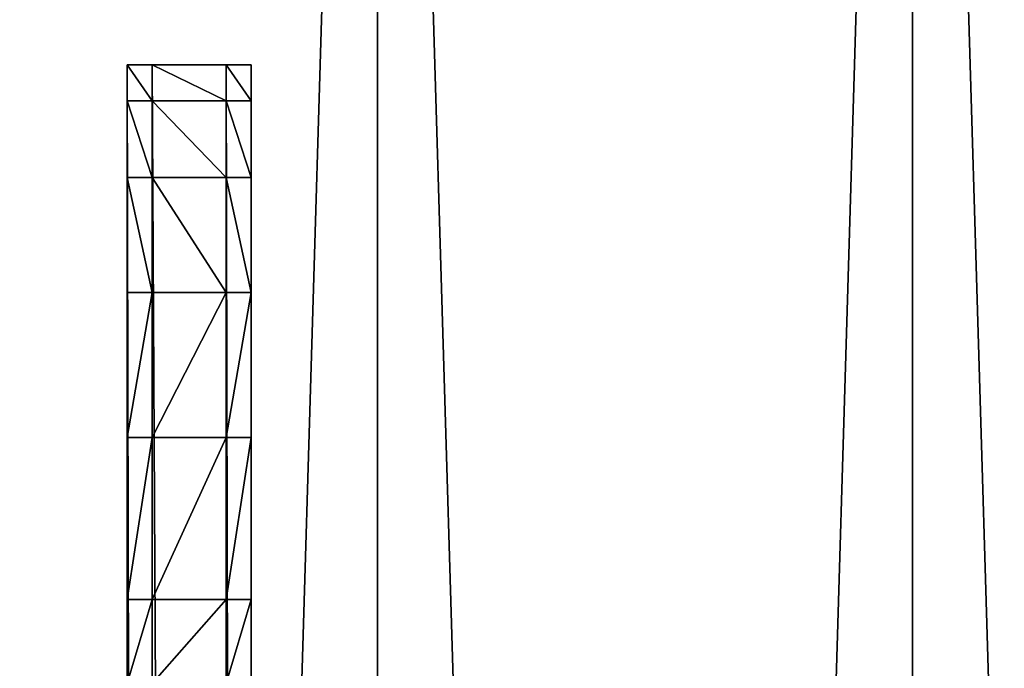
# Model space of a CAD drawing. Extents: x 22 to 153, y 31 to 177.
# Drawn here: x 72 to 80, y 156 to 162 of the extents above; entities that cross this region are included whole.
import ezdxf

# ---------------------------------------------------------------- set-up
doc = ezdxf.new("R2010")
doc.units = 0
doc.layers.get('0').update_dxf_attribs({"color": 13, "linetype": 'CONTINUOUS'})

# ---------------------------------------------------------------- blocks, each defined once
blk = doc.blocks.new('SKP84E6')
for p, q in [((-149.996, -568.2, 520.113), (-149.996, 571.8, 520.113)), ((-149.996, 571.8, 520.113), (-149.996, 571.8, 470.113)), ((-149.996, 571.8, 470.113), (-149.996, 568.901, 453.369)), ((-147.996, 571.8, 520.113), (-149.996, 571.8, 520.113)), ((-149.996, 571.8, 470.113), (-147.996, 571.8, 470.113)), ((-141.996, 571.8, 520.113), (-147.996, 571.8, 520.113)), ((-147.996, 571.8, 520.113), (-147.996, -568.2, 520.113)), ((-147.996, 571.8, 470.113), (-147.996, 571.8, 520.113)), ((-141.996, 571.8, 470.113), (-147.996, 571.8, 470.113)), ((-147.996, 568.901, 453.369), (-147.996, 571.8, 470.113)), ((-141.996, -568.2, 520.113), (-141.996, 571.8, 520.113)), ((-141.996, 571.8, 520.113), (-141.996, 571.8, 470.113)), ((-141.996, 571.8, 470.113), (-141.996, 568.901, 453.369)), ((-139.996, 571.8, 520.113), (-141.996, 571.8, 520.113)), ((-139.996, 571.8, 470.113), (-141.996, 571.8, 470.113)), ((-139.996, 571.8, 520.113), (-139.996, -568.2, 520.113)), ((-139.996, 568.901, 453.369), (-139.996, 571.8, 470.113)), ((-139.996, 571.8, 470.113), (-139.996, 571.8, 520.113)), ((-149.996, 568.901, 453.369), (-149.996, 562.7, 441.279)), ((-149.996, 568.901, 453.369), (-147.996, 568.901, 453.369)), ((-147.996, 562.7, 441.279), (-147.996, 568.901, 453.369)), ((-147.996, 568.901, 453.369), (-141.996, 568.901, 453.369)), ((-141.996, 568.901, 453.369), (-141.996, 562.7, 441.279)), ((-141.996, 568.901, 453.369), (-139.996, 568.901, 453.369)), ((-139.996, 562.7, 441.279), (-139.996, 568.901, 453.369)), ((-149.996, 562.7, 441.279), (-149.996, 553.401, 431.328)), ((-149.996, 562.7, 441.279), (-147.996, 562.7, 441.279)), ((-141.996, 562.7, 441.279), (-147.996, 562.7, 441.279)), ((-147.996, 553.401, 431.328), (-147.996, 562.7, 441.279)), ((-141.996, 562.7, 441.279), (-141.996, 553.401, 431.328)), ((-141.996, 562.7, 441.279), (-139.996, 562.7, 441.279)), ((-139.996, 553.401, 431.328), (-139.996, 562.7, 441.279)), ((-149.996, 553.401, 431.328), (-149.996, 541.7, 424.253)), ((-149.996, 553.401, 431.328), (-147.996, 553.401, 431.328)), ((-141.996, 553.401, 431.328), (-147.996, 553.401, 431.328)), ((-147.996, 541.7, 424.253), (-147.996, 553.401, 431.328)), ((-141.996, 553.401, 431.328), (-141.996, 541.7, 424.253)), ((-141.996, 553.401, 431.328), (-139.996, 553.401, 431.328)), ((-139.996, 541.7, 424.253), (-139.996, 553.401, 431.328)), ((-149.996, 541.7, 424.253), (-149.996, 528.6, 420.579)), ((-149.996, 541.7, 424.253), (-147.996, 541.7, 424.253)), ((-141.996, 541.7, 424.253), (-147.996, 541.7, 424.253)), ((-147.996, 528.6, 420.579), (-147.996, 541.7, 424.253)), ((-141.996, 541.7, 424.253), (-141.996, 528.6, 420.579)), ((-141.996, 541.7, 424.253), (-139.996, 541.7, 424.253)), ((-139.996, 528.6, 420.579), (-139.996, 541.7, 424.253)), ((-149.996, 528.6, 420.579), (-149.996, 521.801, 420.113)), ((-149.996, 528.6, 420.579), (-147.996, 528.6, 420.579)), ((-147.996, 528.6, 420.579), (-141.996, 528.6, 420.579)), ((-147.996, 521.801, 420.113), (-147.996, 528.6, 420.579)), ((-141.996, 528.6, 420.579), (-141.996, 521.801, 420.113)), ((-139.996, 528.6, 420.579), (-141.996, 528.6, 420.579)), ((-139.996, 521.801, 420.113), (-139.996, 528.6, 420.579))]:
    blk.add_line(p, q)
at = {"color": 254}
mesh = blk.add_polyface(dxfattribs=at)
corners = [(-342.483, 636.5, 520), (-332.213, 510.1, 520), (-342.893, 611.701, 520), (-335.643, 660.4, 520), (-322.843, 681.7, 520), (-323.463, 408.3, 520), (-316.653, 306.301, 520), (-304.973, 698.9, 520), (-311.793, 204.3, 520), (-308.873, 102.2, 520), (-307.893, 0, 520), (-332.213, -510.1, 520), (-342.483, -636.5, 520), (-342.893, -611.7, 520), (-335.643, -660.4, 520), (-322.843, -681.7, 520), (-323.463, -408.3, 520), (-316.653, -306.3, 520), (-304.973, -698.9, 520), (-311.793, -204.299, 520), (-308.873, -102.2, 520), (-283.233, 711, 520), (-283.233, -711, 520), (-259.133, 716.9, 520), (-259.133, -716.899, 520), (-216.083, 721.4, 520), (-216.083, -721.4, 520), (-172.953, 725, 520), (-172.953, -725, 520), (-129.763, 727.8, 520), (-129.763, -727.8, 520), (-86.533, 729.8, 520), (-86.533, -729.8, 520), (-43.273, 731.101, 520), (-43.273, -731.1, 520), (0.007, 731.5, 520), (0.007, -731.5, 520), (43.287, 731.101, 520), (43.287, -731.1, 520), (86.547, 729.8, 520), (86.547, -729.8, 520), (129.777, 727.8, 520), (129.777, -727.8, 520), (172.967, 725, 520), (172.967, -725, 520), (216.087, 721.4, 520), (216.087, -721.4, 520), (259.147, 716.9, 520), (259.147, -716.899, 520), (283.247, 711, 520), (283.247, -711, 520), (304.987, 698.9, 520), (304.987, -698.9, 520), (307.907, 0, 520), (308.877, 102.2, 520), (322.857, 681.7, 520), (311.797, 204.3, 520), (316.667, 306.301, 520), (323.477, 408.3, 520), (335.657, 660.4, 520), (332.227, 510.1, 520), (342.907, 611.701, 520), (342.497, 636.5, 520), (308.877, -102.2, 520), (322.857, -681.7, 520), (311.797, -204.299, 520), (316.667, -306.3, 520), (323.477, -408.3, 520), (335.657, -660.4, 520), (332.227, -510.1, 520), (342.907, -611.7, 520), (342.497, -636.5, 520)]
mesh.append_faces([[corners[k] for k in face] for face in [(0, 1, 2), (11, 12, 13), (61, 59, 62), (68, 70, 71)]], dxfattribs={"vtx0": -1, "color": 254})
mesh.append_faces([[corners[k] for k in face] for face in [(1, 4, 5), (5, 4, 6), (6, 7, 8), (8, 7, 9), (9, 7, 10), (12, 11, 14), (14, 11, 15), (15, 17, 18), (18, 21, 22), (22, 23, 24), (24, 25, 26), (26, 27, 28), (28, 29, 30), (30, 31, 32), (32, 33, 34), (34, 35, 36), (36, 37, 38), (38, 39, 40), (40, 41, 42), (42, 43, 44), (44, 45, 46), (46, 47, 48), (48, 49, 50), (50, 51, 52), (53, 51, 54), (54, 55, 56), (56, 55, 57), (57, 55, 58), (58, 59, 60), (60, 59, 61), (52, 63, 64), (63, 52, 53), (64, 67, 68)]], dxfattribs={"vtx0": -1, "vtx1": -1, "color": 254})
mesh.append_faces([[corners[k] for k in face] for face in [(18, 10, 7), (52, 51, 53)]], dxfattribs={"vtx0": -1, "vtx1": -1, "vtx2": -1, "color": 254})
mesh.append_faces([[corners[k] for k in face] for face in [(1, 0, 3), (1, 3, 4), (6, 4, 7), (15, 11, 16), (15, 16, 17), (18, 17, 19), (18, 19, 20), (18, 20, 10), (18, 7, 21), (22, 21, 23), (24, 23, 25), (26, 25, 27), (28, 27, 29), (30, 29, 31), (32, 31, 33), (34, 33, 35), (36, 35, 37), (38, 37, 39), (40, 39, 41), (42, 41, 43), (44, 43, 45), (46, 45, 47), (48, 47, 49), (50, 49, 51), (54, 51, 55), (58, 55, 59), (64, 63, 65), (64, 65, 66), (64, 66, 67), (68, 67, 69), (68, 69, 70)]], dxfattribs={"vtx0": -1, "vtx2": -1, "color": 254})
at = {"color": 2}
mesh = blk.add_polyface(dxfattribs=at)
corners = [(-342.483, -636.5, 535), (-332.213, -510.1, 535), (-342.893, -611.7, 535), (-335.643, -660.4, 535), (-322.843, -681.7, 535), (-323.463, -408.3, 535), (-316.653, -306.3, 535), (-304.973, -698.9, 535), (-311.793, -204.299, 535), (-308.873, -102.2, 535), (-307.893, 0, 535), (-332.213, 510.1, 535), (-342.483, 636.5, 535), (-342.893, 611.701, 535), (-335.643, 660.4, 535), (-322.843, 681.7, 535), (-323.463, 408.3, 535), (-316.653, 306.301, 535), (-304.973, 698.9, 535), (-311.793, 204.3, 535), (-308.873, 102.2, 535), (-283.233, -711, 535), (-283.233, 711, 535), (-259.133, -716.899, 535), (-259.133, 716.9, 535), (-216.083, -721.4, 535), (-216.083, 721.4, 535), (-172.953, -725, 535), (-172.953, 725, 535), (-129.763, -727.8, 535), (-129.763, 727.8, 535), (-86.533, -729.8, 535), (-86.533, 729.8, 535), (-43.273, -731.1, 535), (-43.273, 731.101, 535), (0.007, -731.5, 535), (0.007, 731.5, 535), (43.287, -731.1, 535), (43.287, 731.101, 535), (86.547, -729.8, 535), (86.547, 729.8, 535), (129.777, -727.8, 535), (129.777, 727.8, 535), (172.967, -725, 535), (172.967, 725, 535), (216.087, -721.4, 535), (216.087, 721.4, 535), (259.147, -716.899, 535), (259.147, 716.9, 535), (283.247, -711, 535), (283.247, 711, 535), (304.987, -698.9, 535), (304.987, 698.9, 535), (307.907, 0, 535), (308.877, -102.2, 535), (322.857, -681.7, 535), (311.797, -204.299, 535), (316.667, -306.3, 535), (323.477, -408.3, 535), (335.657, -660.4, 535), (332.227, -510.1, 535), (342.907, -611.7, 535), (342.497, -636.5, 535), (308.877, 102.2, 535), (322.857, 681.7, 535), (311.797, 204.3, 535), (316.667, 306.301, 535), (323.477, 408.3, 535), (335.657, 660.4, 535), (332.227, 510.1, 535), (342.907, 611.701, 535), (342.497, 636.5, 535)]
mesh.append_faces([[corners[k] for k in face] for face in [(0, 1, 2), (11, 12, 13), (61, 59, 62), (68, 70, 71)]], dxfattribs={"vtx0": -1, "color": 2})
mesh.append_faces([[corners[k] for k in face] for face in [(1, 4, 5), (5, 4, 6), (6, 7, 8), (8, 7, 9), (9, 7, 10), (12, 11, 14), (14, 11, 15), (15, 17, 18), (18, 21, 22), (22, 23, 24), (24, 25, 26), (26, 27, 28), (28, 29, 30), (30, 31, 32), (32, 33, 34), (34, 35, 36), (36, 37, 38), (38, 39, 40), (40, 41, 42), (42, 43, 44), (44, 45, 46), (46, 47, 48), (48, 49, 50), (50, 51, 52), (53, 51, 54), (54, 55, 56), (56, 55, 57), (57, 55, 58), (58, 59, 60), (60, 59, 61), (52, 63, 64), (63, 52, 53), (64, 67, 68)]], dxfattribs={"vtx0": -1, "vtx1": -1, "color": 2})
mesh.append_faces([[corners[k] for k in face] for face in [(18, 10, 7), (52, 51, 53)]], dxfattribs={"vtx0": -1, "vtx1": -1, "vtx2": -1, "color": 2})
mesh.append_faces([[corners[k] for k in face] for face in [(1, 0, 3), (1, 3, 4), (6, 4, 7), (15, 11, 16), (15, 16, 17), (18, 17, 19), (18, 19, 20), (18, 20, 10), (18, 7, 21), (22, 21, 23), (24, 23, 25), (26, 25, 27), (28, 27, 29), (30, 29, 31), (32, 31, 33), (34, 33, 35), (36, 35, 37), (38, 37, 39), (40, 39, 41), (42, 41, 43), (44, 43, 45), (46, 45, 47), (48, 47, 49), (50, 49, 51), (54, 51, 55), (58, 55, 59), (64, 63, 65), (64, 65, 66), (64, 66, 67), (68, 67, 69), (68, 69, 70)]], dxfattribs={"vtx0": -1, "vtx2": -1, "color": 2})
at = {"color": 9}
mesh = blk.add_polyface(dxfattribs=at)
corners = [(-149.996, 571.8, 520.113), (-149.996, -568.2, 470.113), (-149.996, -568.2, 520.113), (-149.996, -489.6, 470.113), (-149.996, -567.7, 463.305), (-149.996, -564, 450.193), (-149.996, -557, 438.559), (-149.996, -546.999, 429.265), (-149.996, -534.9, 423), (-149.996, -518.199, 420.113), (-149.996, -479.599, 470.113), (-149.996, -479.599, 420.113), (-149.996, 483.3, 470.113), (-149.996, 493.3, 470.113), (-149.996, 493.3, 420.113), (-149.996, 521.801, 420.113), (-149.996, 528.6, 420.579), (-149.996, 541.7, 424.253), (-149.996, 553.401, 431.328), (-149.996, 562.7, 441.279), (-149.996, 568.901, 453.369), (-149.996, 571.8, 470.113), (-149.996, 483.3, 420.113), (-149.996, -489.6, 420.113)]
mesh.append_faces([[corners[k] for k in face] for face in [(0, 1, 2), (20, 0, 21)]], dxfattribs={"vtx0": -1, "color": 9})
mesh.append_faces([[corners[k] for k in face] for face in [(1, 3, 4), (4, 3, 5), (5, 3, 6), (6, 3, 7), (7, 3, 8), (8, 3, 9), (3, 0, 10), (10, 0, 11), (12, 0, 13), (13, 0, 14), (14, 0, 15), (15, 0, 16), (16, 0, 17), (17, 0, 18), (18, 0, 19), (19, 0, 20)]], dxfattribs={"vtx0": -1, "vtx1": -1, "color": 9})
mesh.append_faces([[corners[k] for k in face] for face in [(1, 0, 3), (11, 0, 12)]], dxfattribs={"vtx0": -1, "vtx1": -1, "vtx2": -1, "color": 9})
mesh.append_faces([[corners[k] for k in face] for face in [(22, 11, 12), (23, 9, 3)]], dxfattribs={"vtx1": -1, "color": 9})
mesh = blk.add_polyface(dxfattribs=at)
corners = [(-147.996, -568.2, 520.113), (-149.996, 571.8, 520.113), (-149.996, -568.2, 520.113), (-147.996, 571.8, 520.113)]
mesh.append_faces([[corners[k] for k in face] for face in [(0, 1, 2), (1, 0, 3)]], dxfattribs={"vtx0": -1, "color": 9})
mesh = blk.add_polyface(dxfattribs=at)
corners = [(-149.996, 571.8, 470.113), (-147.996, 568.901, 453.369), (-149.996, 568.901, 453.369), (-147.996, 571.8, 470.113)]
mesh.append_faces([[corners[k] for k in face] for face in [(0, 1, 2), (1, 0, 3)]], dxfattribs={"vtx0": -1, "color": 9})
mesh = blk.add_polyface(dxfattribs=at)
corners = [(-149.996, 571.8, 520.113), (-147.996, 571.8, 470.113), (-149.996, 571.8, 470.113), (-147.996, 571.8, 520.113)]
mesh.append_faces([[corners[k] for k in face] for face in [(0, 1, 2), (1, 0, 3)]], dxfattribs={"vtx0": -1, "color": 9})
at = {"color": 18}
mesh = blk.add_polyface(dxfattribs=at)
corners = [(-141.996, -568.2, 520.113), (-147.996, 571.8, 520.113), (-147.996, -568.2, 520.113), (-141.996, 571.8, 520.113)]
mesh.append_faces([[corners[k] for k in face] for face in [(0, 1, 2), (1, 0, 3)]], dxfattribs={"vtx0": -1, "color": 18})
mesh = blk.add_polyface(dxfattribs=at)
corners = [(-147.996, 571.8, 520.113), (-141.996, 571.8, 470.113), (-147.996, 571.8, 470.113), (-141.996, 571.8, 520.113)]
mesh.append_faces([[corners[k] for k in face] for face in [(0, 1, 2), (1, 0, 3)]], dxfattribs={"vtx0": -1, "color": 18})
mesh = blk.add_polyface(dxfattribs=at)
corners = [(-147.996, 571.8, 470.113), (-141.996, 568.901, 453.369), (-147.996, 568.901, 453.369), (-141.996, 571.8, 470.113)]
mesh.append_faces([[corners[k] for k in face] for face in [(0, 1, 2), (1, 0, 3)]], dxfattribs={"vtx0": -1, "color": 18})
at = {"color": 9}
mesh = blk.add_polyface(dxfattribs=at)
corners = [(-139.996, -568.2, 520.113), (-141.996, 571.8, 520.113), (-141.996, -568.2, 520.113), (-139.996, 571.8, 520.113)]
mesh.append_faces([[corners[k] for k in face] for face in [(0, 1, 2), (1, 0, 3)]], dxfattribs={"vtx0": -1, "color": 9})
mesh = blk.add_polyface(dxfattribs=at)
corners = [(-141.996, 571.8, 520.113), (-139.996, 571.8, 470.113), (-141.996, 571.8, 470.113), (-139.996, 571.8, 520.113)]
mesh.append_faces([[corners[k] for k in face] for face in [(0, 1, 2), (1, 0, 3)]], dxfattribs={"vtx0": -1, "color": 9})
mesh = blk.add_polyface(dxfattribs=at)
corners = [(-141.996, 571.8, 470.113), (-139.996, 568.901, 453.369), (-141.996, 568.901, 453.369), (-139.996, 571.8, 470.113)]
mesh.append_faces([[corners[k] for k in face] for face in [(0, 1, 2), (1, 0, 3)]], dxfattribs={"vtx0": -1, "color": 9})
mesh = blk.add_polyface(dxfattribs=at)
corners = [(-139.996, 483.3, 420.113), (-139.996, -479.599, 470.113), (-139.996, -479.599, 420.113), (-139.996, 521.801, 420.113), (-139.996, 493.3, 470.113), (-139.996, 493.3, 420.113), (-139.996, -567.7, 463.305), (-139.996, -568.2, 520.113), (-139.996, -568.2, 470.113), (-139.996, -489.6, 470.113), (-139.996, 571.8, 520.113), (-139.996, -564, 450.193), (-139.996, -557, 438.559), (-139.996, -546.999, 429.265), (-139.996, -534.9, 423), (-139.996, -518.199, 420.113), (-139.996, -489.6, 420.113), (-139.996, 483.3, 470.113), (-139.996, 528.6, 420.579), (-139.996, 541.7, 424.253), (-139.996, 553.401, 431.328), (-139.996, 562.7, 441.279), (-139.996, 568.901, 453.369), (-139.996, 571.8, 470.113)]
mesh.append_faces([[corners[k] for k in face] for face in [(0, 1, 2), (3, 4, 5), (6, 7, 8), (9, 15, 16), (10, 22, 23)]], dxfattribs={"vtx0": -1, "color": 9})
mesh.append_faces([[corners[k] for k in face] for face in [(7, 9, 10), (17, 1, 0)]], dxfattribs={"vtx0": -1, "vtx1": -1, "color": 9})
mesh.append_faces([[corners[k] for k in face] for face in [(7, 6, 9), (10, 1, 17), (10, 4, 3)]], dxfattribs={"vtx0": -1, "vtx1": -1, "vtx2": -1, "color": 9})
mesh.append_faces([[corners[k] for k in face] for face in [(9, 6, 11), (9, 11, 12), (9, 12, 13), (9, 13, 14), (9, 14, 15), (10, 9, 1), (10, 17, 4), (10, 3, 18), (10, 18, 19), (10, 19, 20), (10, 20, 21), (10, 21, 22)]], dxfattribs={"vtx0": -1, "vtx2": -1, "color": 9})
mesh = blk.add_polyface(dxfattribs=at)
corners = [(-149.996, 568.901, 453.369), (-147.996, 562.7, 441.279), (-149.996, 562.7, 441.279), (-147.996, 568.901, 453.369)]
mesh.append_faces([[corners[k] for k in face] for face in [(0, 1, 2), (1, 0, 3)]], dxfattribs={"vtx0": -1, "color": 9})
at = {"color": 18}
mesh = blk.add_polyface(dxfattribs=at)
corners = [(-147.996, 568.901, 453.369), (-141.996, 562.7, 441.279), (-147.996, 562.7, 441.279), (-141.996, 568.901, 453.369)]
mesh.append_faces([[corners[k] for k in face] for face in [(0, 1, 2), (1, 0, 3)]], dxfattribs={"vtx0": -1, "color": 18})
at = {"color": 9}
mesh = blk.add_polyface(dxfattribs=at)
corners = [(-141.996, 568.901, 453.369), (-139.996, 562.7, 441.279), (-141.996, 562.7, 441.279), (-139.996, 568.901, 453.369)]
mesh.append_faces([[corners[k] for k in face] for face in [(0, 1, 2), (1, 0, 3)]], dxfattribs={"vtx0": -1, "color": 9})
mesh = blk.add_polyface(dxfattribs=at)
corners = [(-149.996, 562.7, 441.279), (-147.996, 553.401, 431.328), (-149.996, 553.401, 431.328), (-147.996, 562.7, 441.279)]
mesh.append_faces([[corners[k] for k in face] for face in [(0, 1, 2), (1, 0, 3)]], dxfattribs={"vtx0": -1, "color": 9})
at = {"color": 18}
mesh = blk.add_polyface(dxfattribs=at)
corners = [(-147.996, 562.7, 441.279), (-141.996, 553.401, 431.328), (-147.996, 553.401, 431.328), (-141.996, 562.7, 441.279)]
mesh.append_faces([[corners[k] for k in face] for face in [(0, 1, 2), (1, 0, 3)]], dxfattribs={"vtx0": -1, "color": 18})
at = {"color": 9}
mesh = blk.add_polyface(dxfattribs=at)
corners = [(-141.996, 562.7, 441.279), (-139.996, 553.401, 431.328), (-141.996, 553.401, 431.328), (-139.996, 562.7, 441.279)]
mesh.append_faces([[corners[k] for k in face] for face in [(0, 1, 2), (1, 0, 3)]], dxfattribs={"vtx0": -1, "color": 9})
mesh = blk.add_polyface(dxfattribs=at)
corners = [(-147.996, 553.401, 431.328), (-149.996, 541.7, 424.253), (-149.996, 553.401, 431.328), (-147.996, 541.7, 424.253)]
mesh.append_faces([[corners[k] for k in face] for face in [(0, 1, 2), (1, 0, 3)]], dxfattribs={"vtx0": -1, "color": 9})
at = {"color": 18}
mesh = blk.add_polyface(dxfattribs=at)
corners = [(-141.996, 553.401, 431.328), (-147.996, 541.7, 424.253), (-147.996, 553.401, 431.328), (-141.996, 541.7, 424.253)]
mesh.append_faces([[corners[k] for k in face] for face in [(0, 1, 2), (1, 0, 3)]], dxfattribs={"vtx0": -1, "color": 18})
at = {"color": 9}
mesh = blk.add_polyface(dxfattribs=at)
corners = [(-139.996, 553.401, 431.328), (-141.996, 541.7, 424.253), (-141.996, 553.401, 431.328), (-139.996, 541.7, 424.253)]
mesh.append_faces([[corners[k] for k in face] for face in [(0, 1, 2), (1, 0, 3)]], dxfattribs={"vtx0": -1, "color": 9})
mesh = blk.add_polyface(dxfattribs=at)
corners = [(-147.996, 541.7, 424.253), (-149.996, 528.6, 420.579), (-149.996, 541.7, 424.253), (-147.996, 528.6, 420.579)]
mesh.append_faces([[corners[k] for k in face] for face in [(0, 1, 2), (1, 0, 3)]], dxfattribs={"vtx0": -1, "color": 9})
at = {"color": 18}
mesh = blk.add_polyface(dxfattribs=at)
corners = [(-141.996, 541.7, 424.253), (-147.996, 528.6, 420.579), (-147.996, 541.7, 424.253), (-141.996, 528.6, 420.579)]
mesh.append_faces([[corners[k] for k in face] for face in [(0, 1, 2), (1, 0, 3)]], dxfattribs={"vtx0": -1, "color": 18})
at = {"color": 9}
mesh = blk.add_polyface(dxfattribs=at)
corners = [(-139.996, 541.7, 424.253), (-141.996, 528.6, 420.579), (-141.996, 541.7, 424.253), (-139.996, 528.6, 420.579)]
mesh.append_faces([[corners[k] for k in face] for face in [(0, 1, 2), (1, 0, 3)]], dxfattribs={"vtx0": -1, "color": 9})
mesh = blk.add_polyface(dxfattribs=at)
corners = [(-147.996, 528.6, 420.579), (-149.996, 521.801, 420.113), (-149.996, 528.6, 420.579), (-147.996, 521.801, 420.113)]
mesh.append_faces([[corners[k] for k in face] for face in [(0, 1, 2), (1, 0, 3)]], dxfattribs={"vtx0": -1, "color": 9})
at = {"color": 18}
mesh = blk.add_polyface(dxfattribs=at)
corners = [(-141.996, 528.6, 420.579), (-147.996, 521.801, 420.113), (-147.996, 528.6, 420.579), (-141.996, 521.801, 420.113)]
mesh.append_faces([[corners[k] for k in face] for face in [(0, 1, 2), (1, 0, 3)]], dxfattribs={"vtx0": -1, "color": 18})
at = {"color": 9}
mesh = blk.add_polyface(dxfattribs=at)
corners = [(-139.996, 528.6, 420.579), (-141.996, 521.801, 420.113), (-141.996, 528.6, 420.579), (-139.996, 521.801, 420.113)]
mesh.append_faces([[corners[k] for k in face] for face in [(0, 1, 2), (1, 0, 3)]], dxfattribs={"vtx0": -1, "color": 9})

msp = doc.modelspace()

# ---------------------------------------------------------------- block references
at = {"xscale": 0.1, "yscale": 0.1, "zscale": 0.1}
msp.add_blockref('SKP84E6', (87.603, 104.1745), dxfattribs=at)

doc.saveas('drawing.dxf')
